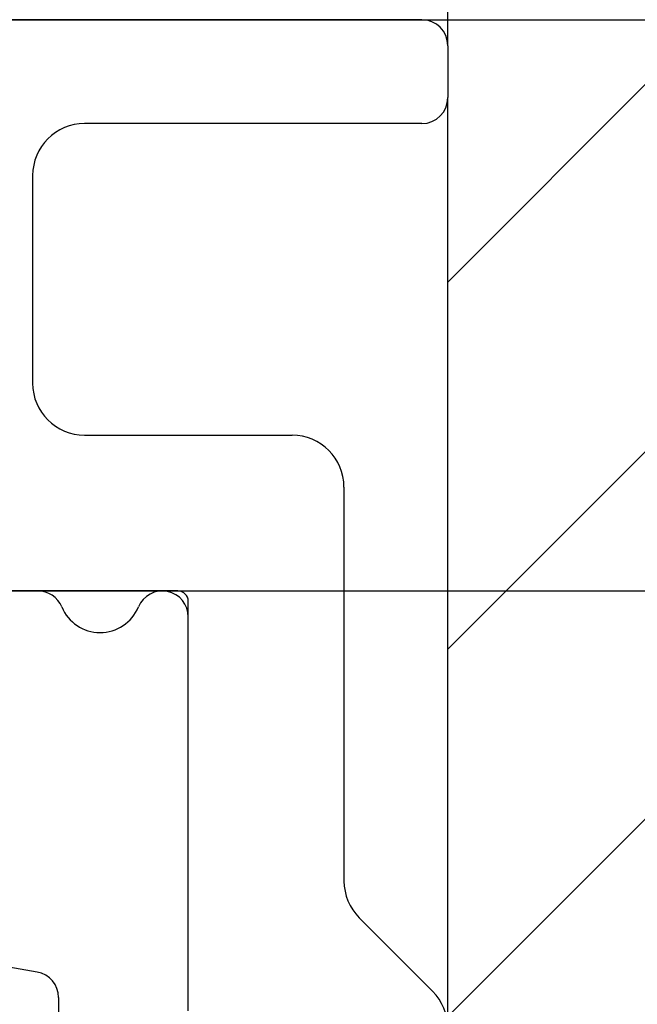
# Model space of a CAD drawing. Units: inches. Extents: x 1248 to 2068, y 212 to 784.
# Drawn here: x 1588 to 1599, y 592 to 611 of the extents above; entities that cross this region are included whole.
import ezdxf

# ---------------------------------------------------------------- set-up
doc = ezdxf.new("R2010")
doc.units = ezdxf.units.IN
doc.layers.add('1', color=7, linetype='Continuous')
doc.styles.add('CONVERTER_12', font='txt.shx', dxfattribs={"width": 0.9})
doc.dimstyles.new('ME10_DIM_73', dxfattribs={"dimtxt": 5.6, "dimasz": 7, "dimexe": 4, "dimexo": 0, "dimgap": 4, "dimtad": 1, "dimdec": 0, "dimdsep": 46, "dimtxsty": 'CONVERTER_12', "dimsah": 1, "dimcen": 0.09, "dimclrd": 3, "dimclre": 3, "dimclrt": 4, "dimadec": 0, "dimazin": 0, "dimtfac": 1, "dimtdec": 4, "dimtix": 1, "dimtmove": 0, "dimatfit": 3, "dimfxl": 1, "dimtolj": 1, "dimtzin": 0, "dimarcsym": 0})
doc.dimstyles.new('ME10_DIM_88', dxfattribs={"dimtxt": 5.6, "dimasz": 5.6, "dimexe": 4, "dimexo": 0, "dimgap": 4, "dimtad": 1, "dimdsep": 46, "dimtxsty": 'CONVERTER_12', "dimsah": 1, "dimcen": 0.09, "dimclrd": 3, "dimclre": 3, "dimclrt": 4, "dimadec": 0, "dimazin": 0, "dimtfac": 1, "dimtdec": 4, "dimtix": 1, "dimtmove": 0, "dimatfit": 3, "dimfxl": 1, "dimtolj": 1, "dimtzin": 0, "dimarcsym": 0})

# ---------------------------------------------------------------- blocks, each defined once
blk = doc.blocks.new('*D66')
at = {"layer": '1', "color": 3, "linetype": 'Continuous', "transparency": 16777216}
for p, q in [((1640.776, 610.873), (1640.776, 624.873)), ((1575.633, 610.873), (1644.776, 610.873)), ((1640.776, 599.873), (1640.776, 610.873)), ((1557.405, 599.873), (1644.776, 599.873)), ((1640.776, 585.873), (1640.776, 599.873))]:
    blk.add_line(p, q, dxfattribs=at)
at = {"layer": '1', "color": 3, "transparency": 16777216}
for points in [[(1639.854, 617.873), (1641.698, 617.873), (1640.776, 610.873)], [(1641.698, 592.873), (1639.854, 592.873), (1640.776, 599.873)]]:
    blk.add_solid(points, dxfattribs=at)
at = {"layer": '1', "color": 4, "transparency": 16777216, "insert": (1636.776, 603.746), "char_height": 5.6, "attachment_point": 7, "rotation": 90, "line_spacing_factor": 0.60024, "style": 'CONVERTER_12'}
blk.add_mtext('11', dxfattribs=at)
blk = doc.blocks.new('*D81')
at = {"layer": '1', "color": 3, "linetype": 'Continuous', "transparency": 16777216}
for p, q in [((1578.5, 599.873), (1644.776, 599.873)), ((1640.776, 559.878), (1640.776, 599.873)), ((1581.271, 559.878), (1644.776, 559.878))]:
    blk.add_line(p, q, dxfattribs=at)
at = {"layer": '1', "color": 3, "transparency": 16777216}
for points in [[(1641.513, 594.273), (1640.039, 594.273), (1640.776, 599.873)], [(1640.039, 565.478), (1641.513, 565.478), (1640.776, 559.878)]]:
    blk.add_solid(points, dxfattribs=at)
at = {"layer": '1', "color": 4, "transparency": 16777216, "insert": (1636.776, 575.771), "char_height": 5.6, "attachment_point": 7, "rotation": 90, "line_spacing_factor": 0.60024, "style": 'CONVERTER_12'}
blk.add_mtext('40', dxfattribs=at)
blk = doc.blocks.new('rahmen__1', base_point=(1247.985, 211.648))
at = {"layer": '1', "linetype": 'Continuous'}
h = blk.add_hatch(dxfattribs=at)
h.set_pattern_fill('_USER', color=3, scale=5, angle=45, pattern_type=0)
h.set_pattern_definition([(45, (0, 0), (-3.535534, 3.535534), [])])
h.paths.add_polyline_path([(1611.771, 531.873), (1612.31, 535.873), (1599.771, 535.873), (1599.771, 621.878), (1595.771, 619.721), (1595.771, 531.873)])
at = {"color": 1, "linetype": 'Continuous'}
for p, q in [((1595.771, 610.373), (1595.771, 619.721)), ((1595.271, 610.873), (1575.633, 610.873)), ((1595.771, 610.373), (1595.771, 609.373)), ((1595.771, 591.459), (1595.771, 609.373)), ((1595.271, 608.873), (1588.771, 608.873)), ((1587.771, 607.873), (1587.771, 603.873)), ((1588.771, 602.873), (1592.771, 602.873)), ((1593.771, 601.873), (1593.771, 594.287)), ((1587.871, 599.873), (1587.271, 599.873)), ((1590.571, 599.873), (1587.871, 599.873)), ((1590.771, 599.373), (1590.771, 599.673)), ((1590.771, 591.787), (1590.771, 599.373)), ((1580.271, 593.873), (1587.858, 592.536)), ((1594.064, 593.58), (1595.478, 592.166)), ((1588.271, 592.043), (1588.271, 567.873))]:
    blk.add_line(p, q, dxfattribs=at)
for centre, radius, start, end in [((1595.271, 610.373), 0.5, 0, 90), ((1595.271, 609.373), 0.5, 270, 0), ((1588.771, 607.873), 1, 90, 180), ((1588.771, 603.873), 1, 180, 270), ((1592.771, 601.873), 1, 0, 90), ((1587.871, 599.373), 0.5, 22.6199, 90), ((1590.271, 599.373), 0.5, 0, 157.3801), ((1590.571, 599.673), 0.2, 0, 90), ((1589.071, 599.873), 0.8, 202.6199, 337.3801), ((1594.771, 594.287), 1, 180, 225), ((1587.771, 592.043), 0.5, 0, 80), ((1594.771, 591.459), 1, 0, 45)]:
    blk.add_arc(centre, radius, start, end, dxfattribs=at)
at = {"layer": '1'}
for base, p1, p2, dimstyle, picture, middle in [((1640.776, 599.873), (1575.633, 610.873), (1557.405, 599.873), 'ME10_DIM_73', '*D66', (1633.976, 606.266)), ((1640.776, 559.8781), (1578.5003, 599.8733), (1581.2708, 559.8781), 'ME10_DIM_88', '*D81', (1633.976, 579.9706))]:
    dim = blk.add_linear_dim(base=base, p1=p1, p2=p2, angle=90, dimstyle=dimstyle, dxfattribs=at)
    dim.commit()
    dim.dimension.update_dxf_attribs({"geometry": picture, "text_midpoint": middle, "text_rotation": 90})

msp = doc.modelspace()

# ---------------------------------------------------------------- block references
msp.add_blockref('rahmen__1', (1247.985, 211.648))

doc.saveas('drawing.dxf')
